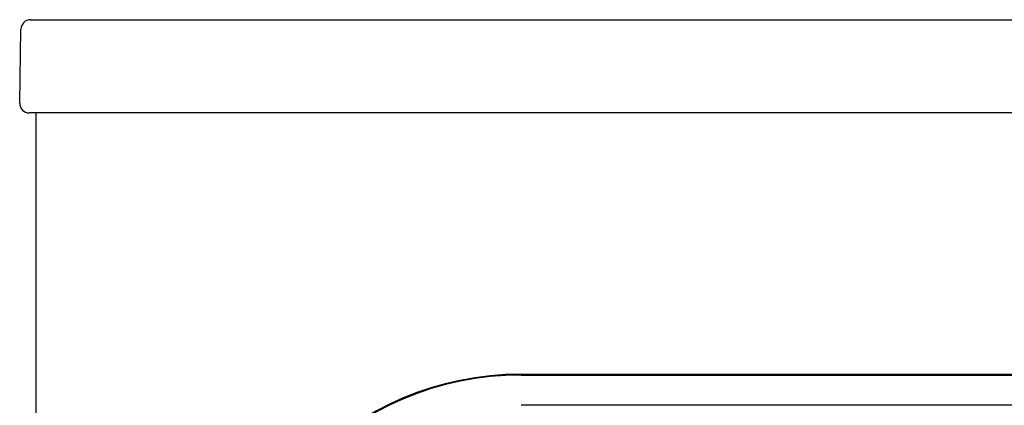
# Model space of a CAD drawing. Units: inches. Extents: x 1.4 to 16.2, y 1.2 to 10.1.
# Drawn here: x 1.4 to 1.7, y 9.6 to 9.7 of the extents above; entities that cross this region are included whole.
import ezdxf

# ---------------------------------------------------------------- set-up
doc = ezdxf.new("R2010")
doc.units = ezdxf.units.IN
doc.header["$MEASUREMENT"] = 0
for name, color, linetype in [('20', 7, 'Continuous'), ('Default', 7, 'Continuous'), ('DV1_20', 7, 'Continuous')]:
    doc.layers.add(name, color=color, linetype=linetype)

# ---------------------------------------------------------------- blocks, each defined once
blk = doc.blocks.new('Block99')
at = {"layer": '20', "color": 7, "linetype": 'Continuous'}
for p, q in [((0.3457, 51.5517), (0.4307, 51.5517)), ((0.4307, 51.5517), (18.0571, 51.5517)), ((0.3004, 51.2074), (0.3058, 51.5124)), ((0.4254, 51.1667), (0.3404, 51.1667)), ((0.3689, 32.6808), (0.3689, 51.1667)), ((18.0625, 51.1667), (0.4254, 51.1667))]:
    blk.add_line(p, q, dxfattribs=at)
for centre, start, end in [((0.3457, 51.5117), 90, 179), ((0.3404, 51.2067), 179, 270)]:
    blk.add_arc(centre, 0.04, start, end, dxfattribs=at)
at = {"layer": 'Default', "color": 7, "linetype": 'Continuous'}
for p, q in [((2.3687, 50.0879), (16.1187, 50.0879)), ((2.3687, 50.0843), (16.1187, 50.0843)), ((16.1187, 49.9594), (2.3687, 49.9594))]:
    blk.add_line(p, q, dxfattribs=at)
for radius in [1.25, 1.2464]:
    blk.add_arc((2.3687, 48.8379), radius, 90, 270, dxfattribs=at)
blk = doc.blocks.new('SE2')
at = {"layer": 'DV1_20', "color": 7, "xscale": 0.06666666666666667, "yscale": 0.06666666666666667, "zscale": 0.06666666666666667}
blk.add_blockref('Block99', (1.37491, 6.24921), dxfattribs=at)
blk = doc.blocks.new('SE1')
at = {"layer": '20'}
blk.add_blockref('SE2', (0, 0), dxfattribs=at)
blk = doc.blocks.new('SE')
at = {"layer": '20'}
blk.add_blockref('SE1', (0, 0), dxfattribs=at)

msp = doc.modelspace()

# ---------------------------------------------------------------- block references
msp.add_blockref('SE', (0, 0))

doc.saveas('drawing.dxf')
